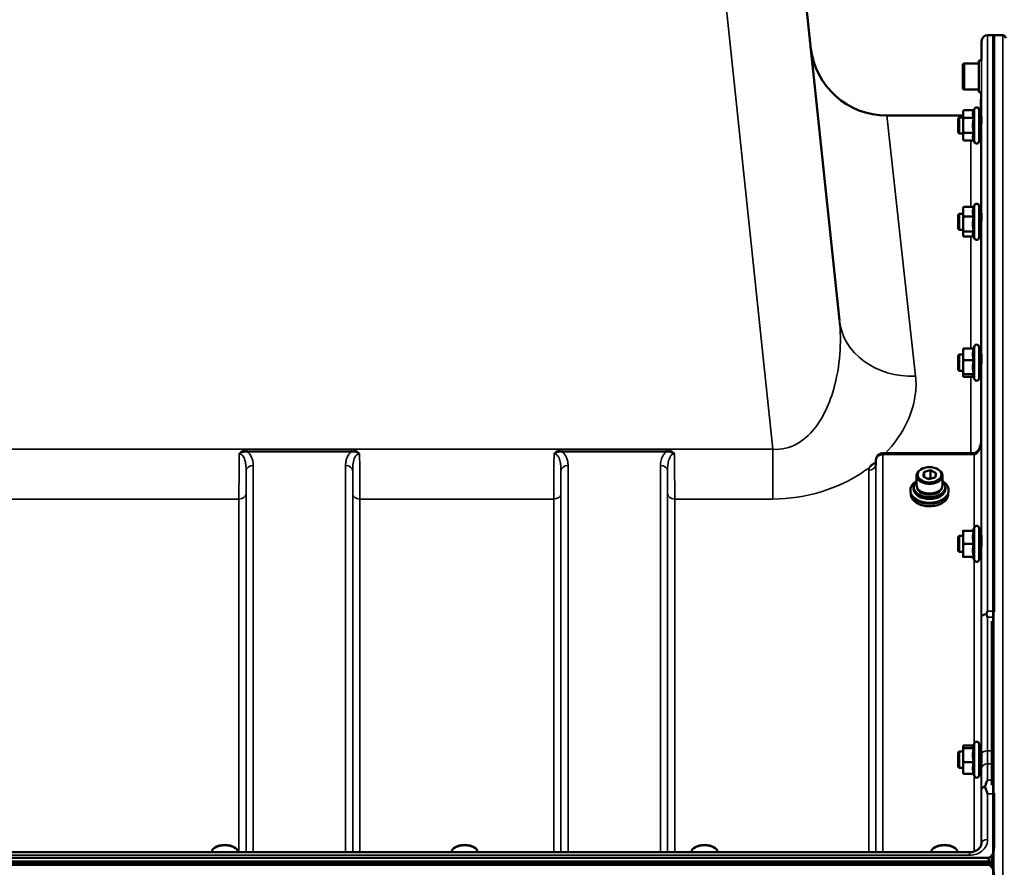
# Model space of a CAD drawing. Units: millimetres. Extents: x 110 to 9130, y -9 to 6524.
# Drawn here: x 7225 to 7714, y 2834 to 3254 of the extents above; entities that cross this region are included whole.
import ezdxf

# ---------------------------------------------------------------- set-up
doc = ezdxf.new("R2010")
doc.units = ezdxf.units.MM
doc.header["$LTSCALE"] = 22
for name, color, linetype, lineweight in [('Dimension (ISO)', 7, 'Continuous', 25), ('Visible (ISO)', 7, 'Continuous', 50), ('Visible Narrow (ISO)', 7, 'Continuous', 35)]:
    doc.layers.add(name, color=color, linetype=linetype, lineweight=lineweight)
doc.styles.add('Tricel ISO- C.S.', font='isocpeur.ttf')
doc.dimstyles.new('Tricel ISO- (cm)', dxfattribs={"dimscale": 22, "dimtxt": 4, "dimasz": 4, "dimexe": 4, "dimexo": 4, "dimgap": 1.2, "dimtad": 1, "dimdec": 0, "dimlfac": 0.1, "dimrnd": 1e-08, "dimzin": 0, "dimtxsty": 'Tricel ISO- C.S.', "dimcen": 0.09, "dimdle": 14, "dimclrd": 7, "dimclre": 7, "dimclrt": 256, "dimadec": 0, "dimazin": 0, "dimtfac": 1, "dimtdec": 0, "dimtmove": 0, "dimatfit": 3, "dimfxl": 1, "dimtolj": 1, "dimtzin": 0, "dimlwd": -1, "dimlwe": -1, "dimarcsym": 0})

# ---------------------------------------------------------------- blocks, each defined once
blk = doc.blocks.new('*D11')
at = {"layer": 'Defpoints', "color": 0, "transparency": 16777216}
for p in [(7539.65, 3596.83), (8900.8, 3596.83), (8513.68, 1606.83)]:
    blk.add_point(p, dxfattribs=at)
at = {"layer": 'Dimension (ISO)', "color": 7, "transparency": 16777216}
for p, q in [((7627.65, 3596.83), (8988.8, 3596.83)), ((8900.8, 1694.83), (8900.8, 3508.83)), ((8601.68, 1606.83), (8988.8, 1606.83))]:
    blk.add_line(p, q, dxfattribs=at)
for points in [[(8886.14, 3508.83), (8915.47, 3508.83), (8900.8, 3596.83)], [(8886.14, 1694.83), (8915.47, 1694.83), (8900.8, 1606.83)]]:
    blk.add_solid(points, dxfattribs=at)
at = {"layer": 'Dimension (ISO)', "transparency": 16777216, "insert": (8830.4, 2527.03), "char_height": 88, "attachment_point": 4, "rotation": 90, "style": 'Tricel ISO- C.S.'}
blk.add_mtext('\\A1;199', dxfattribs=at)

msp = doc.modelspace()

# ---------------------------------------------------------------- linework, layer by layer
at = {"layer": 'Visible (ISO)'}
for p, q in [((7632.08, 3105.19), (7588.9, 3516.01)), ((7708.8, 3246.83), (7705.62, 3246.83)), ((7708.64, 3246.83), (7708.15, 3246.83)), ((7708.8, 3246.83), (7708.8, 2960.87)), ((7713.17, 3246.75), (7708.8, 3246.82)), ((7702.54, 3234.15), (7702.62, 3243.85)), ((7701.28, 3218.4), (7701.28, 3234.15)), ((7701.28, 3234.15), (7702.56, 3234.15)), ((7693.28, 3220.57), (7693.28, 3231.97)), ((7694.08, 3232.77), (7701.28, 3232.77)), ((7694.08, 3219.77), (7701.28, 3219.77)), ((7701.28, 3218.4), (7702.43, 3218.4)), ((7702.34, 3211.78), (7702.4, 3218.4)), ((7698.78, 3209.49), (7699.13, 3210.24)), ((7701.42, 3209.73), (7701.42, 3194.23)), ((7655.62, 3206.83), (7693.42, 3206.83)), ((7691.02, 3205.48), (7691.52, 3205.98)), ((7691.02, 3198.48), (7691.02, 3205.48)), ((7691.52, 3205.98), (7691.52, 3197.98)), ((7691.52, 3205.98), (7693.42, 3205.98)), ((7693.42, 3208.48), (7693.69, 3209.49)), ((7693.42, 3208.48), (7693.42, 3207.61)), ((7693.42, 3207.61), (7693.42, 3201.98)), ((7698.78, 3209.49), (7693.69, 3209.49)), ((7698.78, 3205.74), (7693.69, 3205.74)), ((7701.42, 3205.98), (7702.53, 3205.98)), ((7693.42, 3201.98), (7693.42, 3196.35)), ((7691.02, 3198.48), (7691.52, 3197.98)), ((7691.52, 3197.98), (7693.42, 3197.98)), ((7693.42, 3196.35), (7693.42, 3195.48)), ((7693.42, 3195.48), (7693.69, 3194.48)), ((7698.78, 3198.23), (7693.69, 3198.23)), ((7701.42, 3197.98), (7702.46, 3197.98)), ((7698.78, 3194.48), (7693.69, 3194.48)), ((7698.78, 3194.48), (7699.13, 3193.73)), ((7693.42, 3160.64), (7693.53, 3161.06)), ((7698.78, 3161.53), (7693.69, 3161.53)), ((7698.73, 3161.53), (7699.13, 3162.4)), ((7701.42, 3161.89), (7701.42, 3146.39)), ((7691.02, 3157.64), (7691.52, 3158.14)), ((7691.02, 3150.64), (7691.02, 3157.64)), ((7691.52, 3158.14), (7691.52, 3150.14)), ((7691.52, 3158.14), (7693.42, 3158.14)), ((7693.42, 3160.64), (7693.42, 3159.12)), ((7693.42, 3159.12), (7693.42, 3153.01)), ((7698.78, 3156.71), (7693.69, 3156.71)), ((7701.42, 3158.14), (7702.53, 3158.14)), ((7693.42, 3153.01), (7693.42, 3148.03)), ((7691.02, 3150.64), (7691.52, 3150.14)), ((7691.52, 3150.14), (7693.42, 3150.14)), ((7693.42, 3148.03), (7693.42, 3147.64)), ((7693.42, 3147.64), (7693.53, 3147.22)), ((7698.78, 3149.31), (7693.69, 3149.31)), ((7698.73, 3146.75), (7693.69, 3146.75)), ((7698.5, 3147.22), (7699.13, 3145.88)), ((7701.42, 3150.14), (7702.47, 3150.14)), ((7698.57, 3091.25), (7699.13, 3092.45)), ((7691.02, 3087.7), (7691.52, 3088.2)), ((7691.02, 3080.7), (7691.02, 3087.7)), ((7691.52, 3088.2), (7691.52, 3080.2)), ((7691.52, 3088.2), (7693.42, 3088.2)), ((7693.42, 3090.7), (7693.44, 3090.8)), ((7693.42, 3090.7), (7693.42, 3088.37)), ((7693.42, 3088.37), (7693.42, 3081.97)), ((7698.78, 3091.25), (7693.69, 3091.25)), ((7701.42, 3091.95), (7701.42, 3076.45)), ((7701.42, 3088.2), (7702.53, 3088.2)), ((7698.78, 3085.5), (7693.69, 3085.5)), ((7691.02, 3080.7), (7691.52, 3080.2)), ((7691.52, 3080.2), (7693.42, 3080.2)), ((7693.42, 3081.97), (7693.42, 3077.8)), ((7693.42, 3077.8), (7693.42, 3077.7)), ((7698.78, 3078.45), (7693.69, 3078.45)), ((7701.42, 3080.2), (7702.47, 3080.2)), ((7693.42, 3077.7), (7693.44, 3077.6)), ((7698.57, 3077.14), (7693.69, 3077.14)), ((7698.36, 3077.6), (7699.13, 3075.94)), ((7698.85, 3039.34), (7653.7, 3039.34)), ((7650.2, 3035.88), (7650.18, 3033.5)), ((7673.58, 3031.75), (7673.31, 3031.64)), ((7673.59, 3027.72), (7674.07, 3029.93)), ((7674.07, 3029.93), (7677.29, 3030.76)), ((7674.07, 3029.93), (7674.07, 3027.48)), ((7677.29, 3030.76), (7680.02, 3029.39)), ((7677.29, 3030.76), (7677.29, 3026.93)), ((7680.02, 3029.39), (7679.53, 3027.19)), ((7680.03, 3031.75), (7680.3, 3031.64)), ((7670.38, 3023.35), (7670.38, 3028.17)), ((7676.32, 3026.35), (7673.59, 3027.72)), ((7675.89, 3026.57), (7677.29, 3026.93)), ((7679.53, 3027.19), (7676.32, 3026.35)), ((7677.29, 3026.93), (7677.72, 3026.71)), ((7683.23, 3023.35), (7683.23, 3028.17)), ((7667.3, 3020.92), (7667.3, 3020.31)), ((7668.93, 3022.58), (7668.93, 3021.53)), ((7684.68, 3022.58), (7684.68, 3021.53)), ((7686.3, 3020.92), (7686.3, 3020.31)), ((7667.55, 3018.91), (7667.55, 3018.91)), ((7686.05, 3018.91), (7686.05, 3018.91)), ((7693.42, 3000.78), (7693.42, 2997.53)), ((7698.78, 3000.78), (7693.69, 3000.78)), ((7698.31, 3000.78), (7699.13, 3002.54)), ((7701.42, 3002.03), (7701.42, 2986.53)), ((7691.02, 2997.78), (7691.52, 2998.28)), ((7691.02, 2990.78), (7691.02, 2997.78)), ((7691.52, 2998.28), (7691.52, 2990.28)), ((7691.52, 2998.28), (7693.42, 2998.28)), ((7693.42, 2997.53), (7693.42, 2991.03)), ((7701.42, 2998.28), (7702.53, 2998.28)), ((7691.02, 2990.78), (7691.52, 2990.28)), ((7691.52, 2990.28), (7693.42, 2990.28)), ((7693.42, 2991.03), (7693.42, 2987.78)), ((7698.78, 2994.28), (7693.69, 2994.28)), ((7701.42, 2990.28), (7702.48, 2990.28)), ((7698.78, 2987.78), (7693.69, 2987.78)), ((7698.31, 2987.78), (7699.13, 2986.02)), ((7707.65, 2874.55), (7707.65, 2955.95)), ((7693.42, 2893.62), (7693.44, 2893.72)), ((7693.42, 2893.62), (7693.42, 2893.52)), ((7693.42, 2893.52), (7693.42, 2889.35)), ((7698.57, 2894.17), (7693.69, 2894.17)), ((7698.78, 2892.87), (7693.69, 2892.87)), ((7698.36, 2893.72), (7699.13, 2895.38)), ((7701.42, 2894.87), (7701.42, 2879.37)), ((7691.02, 2890.62), (7691.52, 2891.12)), ((7691.02, 2883.62), (7691.02, 2890.62)), ((7691.52, 2891.12), (7691.52, 2883.12)), ((7691.52, 2891.12), (7693.42, 2891.12)), ((7693.42, 2889.35), (7693.42, 2882.94)), ((7701.42, 2891.12), (7702.52, 2891.12)), ((7691.02, 2883.62), (7691.52, 2883.12)), ((7691.52, 2883.12), (7693.42, 2883.12)), ((7693.42, 2882.94), (7693.42, 2880.62)), ((7698.78, 2885.82), (7693.69, 2885.82)), ((7701.42, 2883.12), (7702.48, 2883.12)), ((7693.42, 2880.62), (7693.44, 2880.52)), ((7698.78, 2880.07), (7693.69, 2880.07)), ((7698.57, 2880.07), (7699.13, 2878.86)), ((7708.8, 2870.16), (7708.8, 2843.55)), ((7322.31, 2843.57), (7321.9, 2843.29)), ((7331.98, 2843.57), (7332.39, 2843.29)), ((7441.31, 2843.57), (7440.9, 2843.29)), ((7450.98, 2843.57), (7451.39, 2843.29)), ((7560.31, 2843.57), (7559.9, 2843.29)), ((7569.98, 2843.57), (7570.39, 2843.29)), ((7679.31, 2843.57), (7678.9, 2843.29)), ((7688.98, 2843.57), (7689.39, 2843.29)), ((6711.49, 2838.43), (7705.8, 2838.43)), ((7696.62, 2841.16), (6720.67, 2841.16)), ((7320.72, 2841.16), (7320.72, 2841.43)), ((7333.57, 2841.16), (7333.57, 2841.43)), ((7439.72, 2841.16), (7439.72, 2841.43)), ((7452.57, 2841.16), (7452.57, 2841.43)), ((7558.72, 2841.16), (7558.72, 2841.43)), ((7571.57, 2841.16), (7571.57, 2841.43)), ((7677.72, 2841.16), (7677.72, 2841.43)), ((7690.57, 2841.16), (7690.57, 2841.43)), ((7707.65, 2834.28), (7707.65, 2838.52)), ((6710.79, 2835.98), (7706.5, 2835.98)), ((7706.43, 2836.54), (6710.86, 2836.54)), ((7705.8, 2834.88), (6711.49, 2834.88))]:
    msp.add_line(p, q, dxfattribs=at)
for centre, radius, start, end in [((7705.62, 3243.83), 3, 90, 179.5), ((7713.15, 3245.25), 1.5, 0, 89), ((7655.62, 3244.83), 38, 186, 270), ((7694.08, 3231.97), 0.8, 90, 180), ((7694.08, 3220.57), 0.8, 180, 270), ((7700.22, 3209.73), 1.2, 0, 155), ((7697.34, 3211.83), 5, 324.5998, 359.5), ((7700.22, 3194.23), 1.2, 205, 0), ((7700.22, 3161.89), 1.2, 0, 155), ((7700.22, 3146.39), 1.2, 205, 0), ((7700.22, 3091.95), 1.2, 0, 155), ((7700.22, 3076.45), 1.2, 205, 0), ((7653.7, 3035.84), 3.5, 90, 179.3566), ((7700.22, 3002.03), 1.2, 0, 155), ((7700.22, 2986.53), 1.2, 205, 0), ((7700.22, 2894.87), 1.2, 0, 155), ((7700.22, 2879.37), 1.2, 205, 0)]:
    msp.add_arc(centre, radius, start, end, dxfattribs=at)
for centre, major_axis, ratio, start_param, end_param in [((7698.85, 3041.14), (3.69, 0), 0.487696, 4.712389, 4.723711), ((7676.8, 3028.17), (-6.43, 0), 0.642788, 5.287559, 10.420404), ((7676.8, 3022.58), (-7.88, 0), 0.642788, 5.666626, 10.041337), ((7676.8, 3020.31), (9.5, 0), 0.642788, 3.141593, 6.283185), ((7676.8, 3021.53), (7.88, 0), 0.642788, 3.141593, 6.283185), ((7676.8, 3023.35), (-6.43, 0), 0.642788, 0, 3.141593), ((7676.8, 3022.58), (6.15, 0), 0.642788, 3.281065, 6.143713), ((7327.15, 2841.43), (-6.42, 0), 0.5, 3.141593, 6.283185), ((7327.15, 2841.86), (-5.92, 0), 0.5, 3.757072, 5.667706), ((7446.15, 2841.43), (-6.42, 0), 0.5, 3.141593, 6.283185), ((7446.15, 2841.86), (-5.92, 0), 0.5, 3.757072, 5.667706), ((7565.15, 2841.43), (-6.42, 0), 0.5, 3.141593, 6.283185), ((7565.15, 2841.86), (-5.92, 0), 0.5, 3.757072, 5.667706), ((7684.15, 2841.43), (-6.42, 0), 0.5, 3.141593, 6.283185), ((7684.15, 2841.86), (-5.92, 0), 0.5, 3.757072, 5.667706), ((7705.8, 2752.52), (0, 85.91), 0.034921, 6.073479, 6.283185), ((7705.8, 2875.23), (0, 40.36), 0.074338, 3.141593, 3.376416), ((7705.8, 2834.85), (-3, 0), 0.57735, 4.050882, 4.502683), ((7705.8, 2834.3), (-3, 0), 0.57735, 4.050882, 4.477565)]:
    msp.add_ellipse(centre, major_axis=major_axis, ratio=ratio, start_param=start_param, end_param=end_param, dxfattribs=at)
msp.add_ellipse((7676.8, 3028.56), major_axis=(5.93, 0), ratio=0.642788, dxfattribs=at)
for points, weights in [([(7693.69, 3209.49), (7693.42, 3208.48), (7693.42, 3207.61)], [1, 1.0379548493, 1]), ([(7693.42, 3207.61), (7693.42, 3206.74), (7693.69, 3205.74)], [1, 1.0379548493, 1]), ([(7693.69, 3205.74), (7693.42, 3203.72), (7693.42, 3201.98)], [1, 1.0379548493, 1]), ([(7698.78, 3209.49), (7698.31, 3208.48), (7698.31, 3207.61)], [1.02350695612, 1.05008356558, 1]), ([(7698.31, 3207.61), (7698.31, 3206.74), (7698.78, 3205.74)], [1, 1.05008356558, 1.02350695612]), ([(7698.78, 3205.74), (7698.31, 3203.72), (7698.31, 3201.98)], [1.02350695612, 1.05008356558, 1]), ([(7693.42, 3201.98), (7693.42, 3200.24), (7693.69, 3198.23)], [1, 1.0379548493, 1]), ([(7698.31, 3201.98), (7698.31, 3200.24), (7698.78, 3198.23)], [1, 1.05008356558, 1.02350695612]), ([(7693.69, 3198.23), (7693.42, 3197.22), (7693.42, 3196.35)], [1, 1.0379548493, 1]), ([(7693.42, 3196.35), (7693.42, 3195.48), (7693.69, 3194.48)], [1, 1.0379548493, 1]), ([(7698.78, 3198.23), (7698.31, 3197.22), (7698.31, 3196.35)], [1.02350695612, 1.05008356558, 1]), ([(7698.31, 3196.35), (7698.31, 3195.48), (7698.78, 3194.48)], [1, 1.05008356558, 1.02350695612]), ([(7693.69, 3161.53), (7693.42, 3160.24), (7693.42, 3159.12)], [1, 1.0379548493, 1]), ([(7693.53, 3161.06), (7693.59, 3161.28), (7693.69, 3161.53)], [1.01727786751, 1.01329823303, 1]), ([(7698.78, 3161.53), (7698.31, 3160.24), (7698.31, 3159.12)], [1.02350695612, 1.05008356558, 1]), ([(7693.42, 3159.12), (7693.42, 3158), (7693.69, 3156.71)], [1, 1.0379548493, 1]), ([(7693.69, 3156.71), (7693.42, 3154.73), (7693.42, 3153.01)], [1, 1.0379548493, 1]), ([(7698.31, 3159.12), (7698.31, 3158), (7698.78, 3156.71)], [1, 1.05008356558, 1.02350695612]), ([(7698.78, 3156.71), (7698.31, 3154.73), (7698.31, 3153.01)], [1.02350695612, 1.05008356558, 1]), ([(7693.42, 3153.01), (7693.42, 3151.29), (7693.69, 3149.31)], [1, 1.0379548493, 1]), ([(7698.31, 3153.01), (7698.31, 3151.29), (7698.78, 3149.31)], [1, 1.05008356558, 1.02350695612]), ([(7693.69, 3149.31), (7693.42, 3148.63), (7693.42, 3148.03)], [1, 1.0379548493, 1]), ([(7693.42, 3148.03), (7693.42, 3147.44), (7693.69, 3146.75)], [1, 1.0379548493, 1]), ([(7698.78, 3149.31), (7698.31, 3148.63), (7698.31, 3148.03)], [1.02350695612, 1.05008356558, 1]), ([(7698.31, 3148.03), (7698.31, 3147.64), (7698.5, 3147.22)], [1, 1.03240313356, 1.03271747656]), ([(7693.69, 3091.25), (7693.42, 3089.71), (7693.42, 3088.37)], [1, 1.0379548493, 1]), ([(7693.42, 3088.37), (7693.42, 3087.04), (7693.69, 3085.5)], [1, 1.0379548493, 1]), ([(7693.44, 3090.8), (7693.5, 3091.01), (7693.69, 3091.25)], [1.01647331037, 1.02587101878, 1]), ([(7698.78, 3091.25), (7698.31, 3089.71), (7698.31, 3088.37)], [1.02350695612, 1.05008356558, 1]), ([(7698.31, 3088.37), (7698.31, 3087.04), (7698.78, 3085.5)], [1, 1.05008356558, 1.02350695612]), ([(7693.69, 3085.5), (7693.42, 3083.61), (7693.42, 3081.97)], [1, 1.0379548493, 1]), ([(7698.78, 3085.5), (7698.31, 3083.61), (7698.31, 3081.97)], [1.02350695612, 1.05008356558, 1]), ([(7693.42, 3081.97), (7693.42, 3080.34), (7693.69, 3078.45)], [1, 1.0379548493, 1]), ([(7693.69, 3078.45), (7693.42, 3078.1), (7693.42, 3077.8)], [1, 1.0379548493, 1]), ([(7693.42, 3077.8), (7693.42, 3077.49), (7693.69, 3077.14)], [1, 1.0379548493, 1]), ([(7698.31, 3081.97), (7698.31, 3080.34), (7698.78, 3078.45)], [1, 1.05008356558, 1.02350695612]), ([(7698.78, 3078.45), (7698.31, 3078.1), (7698.31, 3077.8)], [1.02350695612, 1.05008356558, 1]), ([(7698.31, 3077.8), (7698.31, 3077.7), (7698.36, 3077.6)], [1, 1.01581929652, 1.02399049123]), ([(7693.42, 3000.78), (7693.42, 3000.78), (7693.69, 3000.78)], [1, 1.0379548493, 1]), ([(7693.69, 3000.78), (7693.42, 2999.04), (7693.42, 2997.53)], [1, 1.0379548493, 1]), ([(7698.78, 3000.78), (7698.31, 2999.04), (7698.31, 2997.53)], [1.02350695612, 1.05008356558, 1]), ([(7693.42, 2997.53), (7693.42, 2996.02), (7693.69, 2994.28)], [1, 1.0379548493, 1]), ([(7698.31, 2997.53), (7698.31, 2996.02), (7698.78, 2994.28)], [1, 1.05008356558, 1.02350695612]), ([(7693.69, 2994.28), (7693.42, 2992.54), (7693.42, 2991.03)], [1, 1.0379548493, 1]), ([(7693.42, 2991.03), (7693.42, 2989.52), (7693.69, 2987.78)], [1, 1.0379548493, 1]), ([(7698.78, 2994.28), (7698.31, 2992.54), (7698.31, 2991.03)], [1.02350695612, 1.05008356558, 1]), ([(7698.31, 2991.03), (7698.31, 2989.52), (7698.78, 2987.78)], [1, 1.05008356558, 1.02350695612]), ([(7693.69, 2987.78), (7693.42, 2987.78), (7693.42, 2987.78)], [1, 1.0379548493, 1]), ([(7693.69, 2894.17), (7693.42, 2893.83), (7693.42, 2893.52)], [1, 1.0379548493, 1]), ([(7693.42, 2893.52), (7693.42, 2893.22), (7693.69, 2892.87)], [1, 1.0379548493, 1]), ([(7693.69, 2892.87), (7693.42, 2890.98), (7693.42, 2889.35)], [1, 1.0379548493, 1]), ([(7698.36, 2893.72), (7698.31, 2893.62), (7698.31, 2893.52)], [1.02399049123, 1.01581929652, 1]), ([(7698.31, 2893.52), (7698.31, 2893.22), (7698.78, 2892.87)], [1, 1.05008356558, 1.02350695612]), ([(7698.78, 2892.87), (7698.31, 2890.98), (7698.31, 2889.35)], [1.02350695612, 1.05008356558, 1]), ([(7693.42, 2889.35), (7693.42, 2887.71), (7693.69, 2885.82)], [1, 1.0379548493, 1]), ([(7698.31, 2889.35), (7698.31, 2887.71), (7698.78, 2885.82)], [1, 1.05008356558, 1.02350695612]), ([(7693.69, 2885.82), (7693.42, 2884.28), (7693.42, 2882.94)], [1, 1.0379548493, 1]), ([(7693.42, 2882.94), (7693.42, 2881.61), (7693.69, 2880.07)], [1, 1.0379548493, 1]), ([(7698.78, 2885.82), (7698.31, 2884.28), (7698.31, 2882.94)], [1.02350695612, 1.05008356558, 1]), ([(7698.31, 2882.94), (7698.31, 2881.61), (7698.78, 2880.07)], [1, 1.05008356558, 1.02350695612]), ([(7693.69, 2880.07), (7693.5, 2880.31), (7693.44, 2880.52)], [1, 1.02587101878, 1.01647331037])]:
    msp.add_rational_spline(points, weights, degree=2, dxfattribs=at)
for points, knots in [([(7702.52, 3205.98), (7702.53, 3206.08), (7702.53, 3206.16), (7702.53, 3206.27), (7702.53, 3206.23), (7702.53, 3205.95), (7702.53, 3205.7), (7702.53, 3205), (7702.52, 3204.56), (7702.52, 3203.63), (7702.51, 3203.08), (7702.5, 3201.96), (7702.5, 3201.38), (7702.49, 3200.86)], [1.6727778, 1.6727778, 1.6727778, 1.6727778, 1.7582223, 1.7582223, 1.9188805, 1.9188805, 2.0795387, 2.0795387, 2.2401969, 2.2401969, 2.4008587, 2.4008587, 2.5615204, 2.5615204, 2.5615204, 2.5615204]), ([(7702.49, 3200.86), (7702.49, 3200.35), (7702.48, 3199.83), (7702.47, 3198.93), (7702.47, 3198.56), (7702.46, 3198.03), (7702.46, 3197.84), (7702.46, 3197.69), (7702.46, 3197.74), (7702.46, 3197.91), (7702.46, 3197.94), (7702.46, 3197.98)], [0, 0, 0, 0, 0.1595334, 0.1595334, 0.3190669, 0.3190669, 0.4785936, 0.4785936, 0.6381203, 0.6381203, 0.6728855, 0.6728855, 0.6728855, 0.6728855]), ([(7702.52, 3158.14), (7702.52, 3158.32), (7702.53, 3158.41), (7702.53, 3158.36), (7702.53, 3158.22), (7702.53, 3157.76), (7702.53, 3157.43), (7702.53, 3156.59), (7702.52, 3156.09), (7702.52, 3155.08), (7702.51, 3154.5), (7702.5, 3153.37), (7702.5, 3152.81), (7702.49, 3152.32)], [1.6005409, 1.6005409, 1.6005409, 1.6005409, 1.7582223, 1.7582223, 1.9188805, 1.9188805, 2.0795387, 2.0795387, 2.2401969, 2.2401969, 2.4008587, 2.4008587, 2.5615204, 2.5615204, 2.5615204, 2.5615204]), ([(7702.49, 3152.32), (7702.49, 3151.84), (7702.48, 3151.37), (7702.47, 3150.61), (7702.47, 3150.32), (7702.46, 3149.96), (7702.46, 3149.87), (7702.46, 3149.91), (7702.46, 3150), (7702.46, 3150.14)], [0, 0, 0, 0, 0.1595334, 0.1595334, 0.3190669, 0.3190669, 0.4785936, 0.4785936, 0.5997424, 0.5997424, 0.5997424, 0.5997424]), ([(7702.52, 3088.2), (7702.52, 3088.28), (7702.52, 3088.34), (7702.52, 3088.47), (7702.53, 3088.47), (7702.53, 3088.22), (7702.53, 3087.98), (7702.53, 3087.37), (7702.53, 3086.96), (7702.53, 3086), (7702.52, 3085.45), (7702.52, 3084.4), (7702.51, 3083.81), (7702.5, 3082.71), (7702.5, 3082.18), (7702.49, 3081.74)], [1.528053, 1.528053, 1.528053, 1.528053, 1.597564, 1.597564, 1.758222, 1.758222, 1.918881, 1.918881, 2.079539, 2.079539, 2.240197, 2.240197, 2.400859, 2.400859, 2.56152, 2.56152, 2.56152, 2.56152]), ([(7702.49, 3081.74), (7702.49, 3081.31), (7702.48, 3080.9), (7702.47, 3080.3), (7702.47, 3080.1), (7702.46, 3079.92), (7702.46, 3079.93), (7702.46, 3080.09), (7702.46, 3080.14), (7702.46, 3080.2)], [0, 0, 0, 0, 0.1595334, 0.1595334, 0.3190669, 0.3190669, 0.4785936, 0.4785936, 0.5287658, 0.5287658, 0.5287658, 0.5287658]), ([(7702.41, 3045.61), (7702.41, 3044.96), (7702.34, 3044.3), (7702.08, 3043.05), (7701.88, 3042.44), (7701.39, 3041.35), (7701.09, 3040.85), (7700.43, 3040.06), (7700.08, 3039.77), (7699.52, 3039.46), (7699.31, 3039.39), (7699.04, 3039.35), (7698.97, 3039.34), (7698.9, 3039.34)], [-1.318623, -1.318623, -1.318623, -1.318623, -1.054899, -1.054899, -0.791174, -0.791174, -0.527449, -0.527449, -0.263725, -0.263725, -0.071357, -0.071357, 0, 0, 0, 0]), ([(7647.09, 3032.3), (7647.11, 3032.32), (7647.12, 3032.34), (7647.28, 3032.56), (7647.45, 3032.75), (7647.8, 3033.1), (7647.97, 3033.26), (7648.34, 3033.57), (7648.54, 3033.72), (7649.03, 3034.05), (7649.34, 3034.23), (7649.69, 3034.41), (7649.71, 3034.42), (7649.74, 3034.43)], [-0.4243826, -0.4243826, -0.4243826, -0.4243826, -0.4143433, -0.4143433, -0.3094111, -0.3094111, -0.2168784, -0.2168784, -0.1253967, -0.1253967, 0, 0, 0.0102303, 0.0102303, 0.0102303, 0.0102303]), ([(7650.13, 3033.27), (7650.13, 3033.28), (7650.14, 3033.3), (7650.17, 3033.39), (7650.18, 3033.45), (7650.18, 3033.5)], [-0.2369813, -0.2369813, -0.2369813, -0.2369813, -0.1156938, -0.1156938, -0.004973, -0.004973, -0.004973, -0.004973]), ([(7667.3, 3020.92), (7667.3, 3021.57), (7667.47, 3022.22), (7668.1, 3023.46), (7668.58, 3024.05), (7669.47, 3024.82), (7669.79, 3025.05), (7670.13, 3025.27)], [4.7824523, 4.7824523, 4.7824523, 4.7824523, 5.1019748, 5.1019748, 5.4217899, 5.4217899, 5.5745467, 5.5745467, 5.5745467, 5.5745467]), ([(7683.47, 3025.27), (7683.95, 3024.97), (7684.37, 3024.64), (7685.3, 3023.73), (7685.72, 3023.13), (7686.19, 3021.99), (7686.3, 3021.45), (7686.3, 3020.92)], [7.1319505, 7.1319505, 7.1319505, 7.1319505, 7.3425677, 7.3425677, 7.6626324, 7.6626324, 7.9240449, 7.9240449, 7.9240449, 7.9240449]), ([(7686.05, 3018.91), (7686.05, 3018.27), (7685.9, 3017.64), (7685.28, 3016.43), (7684.82, 3015.86), (7683.65, 3014.84), (7682.93, 3014.39), (7681.31, 3013.66), (7680.42, 3013.38), (7678.53, 3013.01), (7677.53, 3012.93), (7675.56, 3012.96), (7674.58, 3013.08), (7672.72, 3013.52), (7671.85, 3013.83), (7670.3, 3014.62), (7669.62, 3015.09), (7668.53, 3016.16), (7668.12, 3016.75), (7667.66, 3017.87), (7667.55, 3018.39), (7667.55, 3018.91)], [1.64086, 1.64086, 1.64086, 1.64086, 1.958428, 1.958428, 2.277463, 2.277463, 2.597933, 2.597933, 2.918675, 2.918675, 3.239363, 3.239363, 3.560018, 3.560018, 3.880717, 3.880717, 4.201454, 4.201454, 4.52178, 4.52178, 4.782452, 4.782452, 4.782452, 4.782452]), ([(7702.51, 2998.28), (7702.51, 2998.45), (7702.52, 2998.53), (7702.52, 2998.53), (7702.53, 2998.43), (7702.53, 2997.99), (7702.53, 2997.66), (7702.53, 2996.91), (7702.53, 2996.43), (7702.53, 2995.38), (7702.52, 2994.8), (7702.52, 2993.73), (7702.51, 2993.16), (7702.5, 2992.11), (7702.5, 2991.64), (7702.49, 2991.26)], [1.457712, 1.457712, 1.457712, 1.457712, 1.597564, 1.597564, 1.758222, 1.758222, 1.918881, 1.918881, 2.079539, 2.079539, 2.240197, 2.240197, 2.400859, 2.400859, 2.56152, 2.56152, 2.56152, 2.56152]), ([(7702.49, 2991.26), (7702.49, 2990.88), (7702.48, 2990.56), (7702.47, 2990.13), (7702.47, 2990.03), (7702.46, 2990.03), (7702.46, 2990.11), (7702.46, 2990.28)], [0, 0, 0, 0, 0.1595334, 0.1595334, 0.3190669, 0.3190669, 0.4588541, 0.4588541, 0.4588541, 0.4588541]), ([(7705.09, 2959.55), (7705.11, 2959.59), (7705.12, 2959.63), (7705.3, 2960.08), (7705.46, 2960.47), (7705.62, 2960.87), (7705.62, 2960.87), (7705.62, 2960.87)], [-0.1770419, -0.1770419, -0.1770419, -0.1770419, -0.1610219, -0.1610219, 0, 0, 0.0014243, 0.0014243, 0.0014243, 0.0014243]), ([(7705.09, 2959.26), (7705.08, 2959.31), (7705.07, 2959.36), (7705.07, 2959.45), (7705.08, 2959.5), (7705.09, 2959.55)], [0.23719679, 0.23719679, 0.23719679, 0.23719679, 0.25458617, 0.25458617, 0.2717352, 0.2717352, 0.2717352, 0.2717352]), ([(7705.62, 2957.89), (7705.62, 2957.9), (7705.61, 2957.91), (7705.44, 2958.37), (7705.27, 2958.82), (7705.09, 2959.26)], [-0.1751428, -0.1751428, -0.1751428, -0.1751428, -0.1726161, -0.1726161, 0, 0, 0, 0]), ([(7702.5, 2891.12), (7702.51, 2891.18), (7702.51, 2891.23), (7702.51, 2891.39), (7702.52, 2891.4), (7702.52, 2891.22), (7702.53, 2891.01), (7702.53, 2890.4), (7702.53, 2890), (7702.53, 2889.12), (7702.53, 2888.59), (7702.53, 2887.48), (7702.52, 2886.9), (7702.52, 2885.85), (7702.51, 2885.3), (7702.5, 2884.35), (7702.5, 2883.93), (7702.49, 2883.63)], [1.387772, 1.387772, 1.387772, 1.387772, 1.436902, 1.436902, 1.597564, 1.597564, 1.758222, 1.758222, 1.918881, 1.918881, 2.079539, 2.079539, 2.240197, 2.240197, 2.400859, 2.400859, 2.56152, 2.56152, 2.56152, 2.56152]), ([(7702.49, 2883.63), (7702.49, 2883.33), (7702.48, 2883.09), (7702.47, 2882.85), (7702.47, 2882.84), (7702.47, 2882.98), (7702.46, 2883.04), (7702.46, 2883.12)], [0, 0, 0, 0, 0.1595334, 0.1595334, 0.3190669, 0.3190669, 0.3885528, 0.3885528, 0.3885528, 0.3885528]), ([(7704.36, 2873.49), (7704.32, 2873.59), (7704.3, 2873.7), (7704.3, 2873.89), (7704.32, 2873.99), (7704.36, 2874.09)], [0.56555944, 0.56555944, 0.56555944, 0.56555944, 0.60368317, 0.60368317, 0.64215764, 0.64215764, 0.64215764, 0.64215764]), ([(7704.36, 2874.09), (7704.76, 2875.1), (7705.18, 2876.04), (7705.61, 2876.91), (7705.61, 2876.92), (7705.61, 2876.92)], [-0.4248463, -0.4248463, -0.4248463, -0.4248463, 0, 0, 0.0019192, 0.0019192, 0.0019192, 0.0019192]), ([(7705.62, 2870.16), (7705.62, 2870.16), (7705.62, 2870.17), (7705.32, 2870.97), (7705.03, 2871.74), (7704.61, 2872.82), (7704.49, 2873.16), (7704.36, 2873.49)], [-0.5774791, -0.5774791, -0.5774791, -0.5774791, -0.5749101, -0.5749101, -0.2790868, -0.2790868, -0.1430388, -0.1430388, -0.1430388, -0.1430388]), ([(7696.62, 2841.16), (7697.23, 2841.16), (7697.85, 2841.24), (7699.01, 2841.53), (7699.56, 2841.75), (7700.56, 2842.31), (7700.99, 2842.65), (7701.74, 2843.4), (7702.03, 2843.83), (7702.44, 2844.69), (7702.57, 2845.14), (7702.61, 2845.67), (7702.62, 2845.76), (7702.62, 2845.85)], [0, 0, 0, 0, 0.257951, 0.257951, 0.516628, 0.516628, 0.779187, 0.779187, 1.057726, 1.057726, 1.336266, 1.336266, 1.392697, 1.392697, 1.392697, 1.392697]), ([(7705.8, 2838.43), (7705.99, 2838.43), (7706.18, 2838.46), (7706.53, 2838.57), (7706.7, 2838.65), (7707.16, 2838.95), (7707.43, 2839.23), (7708.06, 2840.06), (7708.35, 2840.74), (7708.72, 2842.15), (7708.8, 2842.88), (7708.8, 2843.55)], [1.3796605, 1.3796605, 1.3796605, 1.3796605, 1.4361077, 1.4361077, 1.4925548, 1.4925548, 1.6054491, 1.6054491, 1.8389147, 1.8389147, 2.0723803, 2.0723803, 2.0723803, 2.0723803]), ([(7708.8, 2843.55), (7708.8, 2843.55), (7708.8, 2843.55), (7708.8, 2843.54), (7708.8, 2843.54), (7708.8, 2843.53), (7708.8, 2843.53), (7708.8, 2843.53)], [3.507893308, 3.507893308, 3.507893308, 3.507893308, 3.508418398, 3.508418398, 3.509699975, 3.509699975, 3.509779648, 3.509779648, 3.509779648, 3.509779648]), ([(7708.8, 2829.72), (7708.8, 2830.39), (7708.72, 2831.13), (7708.35, 2832.55), (7708.06, 2833.24), (7707.43, 2834.07), (7707.16, 2834.35), (7706.7, 2834.65), (7706.53, 2834.73), (7706.18, 2834.85), (7705.99, 2834.88), (7705.8, 2834.88)], [-0.6922912, -0.6922912, -0.6922912, -0.6922912, -0.4590328, -0.4590328, -0.2257744, -0.2257744, -0.1128872, -0.1128872, -0.0564436, -0.0564436, 0, 0, 0, 0])]:
    msp.add_open_spline(points, degree=3, knots=knots, dxfattribs=at)
for points in [[(7708.8, 2960.87), (7708.8, 2960.77), (7708.8, 2960.66), (7708.8, 2960.56)], [(7708.8, 2870.5), (7708.8, 2870.39), (7708.8, 2870.27), (7708.8, 2870.16)]]:
    msp.add_open_spline(points, degree=3, dxfattribs=at)
at = {"layer": 'Visible Narrow (ISO)'}
for p, q in [((7549.12, 3516.01), (7599.02, 3041.25)), ((7705.62, 3246.83), (7705.62, 2960.87)), ((7708.15, 3246.83), (7708.15, 2781.32)), ((7708.64, 2781.32), (7708.64, 3246.83)), ((7713.17, 3246.75), (7713.17, 1606.91)), ((7702.62, 2957.65), (7702.62, 3243.85)), ((7694.08, 3232.77), (7694.08, 3219.77)), ((7699.13, 3210.24), (7699.13, 3193.73)), ((7702.34, 3211.78), (7702.34, 3205.98)), ((7655.62, 3206.83), (7669.88, 3077.46)), ((7702.34, 3197.98), (7702.34, 3158.14)), ((7697.34, 3161.53), (7697.34, 3194.48)), ((7699.13, 3162.4), (7699.13, 3145.88)), ((7697.34, 3091.25), (7697.34, 3146.75)), ((7702.34, 3150.14), (7702.34, 3088.2)), ((7699.13, 3092.45), (7699.13, 3075.94)), ((7702.34, 3080.2), (7702.34, 3044.49)), ((7697.34, 3039.34), (7697.34, 3077.14)), ((7702.41, 3045.66), (7702.41, 2998.28)), ((7599.02, 3041.25), (6818.27, 3041.25)), ((7390.03, 3040.89), (7338.27, 3040.89)), ((7338.27, 3040.89), (7338.27, 3039.9)), ((7338.27, 3039.9), (7390.03, 3039.9)), ((7390.03, 3039.9), (7390.03, 3040.89)), ((7546.28, 3040.89), (7494.52, 3040.89)), ((7494.52, 3040.89), (7494.52, 3039.9)), ((7494.52, 3039.9), (7546.28, 3039.9)), ((7546.28, 3040.89), (7546.28, 3039.9)), ((7599.02, 3041.25), (7599.02, 3016.5)), ((7653.7, 3038.55), (7653.7, 3039.34)), ((7698.85, 3039.34), (7698.85, 3038.55)), ((7650.18, 3033.49), (7650.2, 3035.87)), ((7650.2, 2841.16), (7650.2, 3035.87)), ((7653.7, 3038.55), (7653.7, 2841.16)), ((7653.7, 3038.55), (7698.85, 3038.55)), ((7698.92, 3002.08), (7698.92, 3038.55)), ((7337.7, 2841.16), (7337.7, 3030.46)), ((7341.2, 3033.12), (7341.2, 2841.16)), ((7387.09, 2841.16), (7387.09, 3033.12)), ((7390.59, 3030.46), (7390.59, 2841.16)), ((7493.95, 2841.16), (7493.95, 3030.46)), ((7497.45, 3033.12), (7497.45, 2841.16)), ((7543.34, 2841.16), (7543.34, 3033.12)), ((7546.84, 3030.46), (7546.84, 2841.16)), ((7646.68, 2841.16), (7646.68, 3030.8)), ((7650.18, 3033.49), (7650.18, 2841.16)), ((7083.12, 3016.5), (7334.18, 3016.5)), ((7334.18, 2841.16), (7334.18, 3016.5)), ((7337.68, 3019.12), (7337.68, 2841.16)), ((7390.62, 2841.16), (7390.62, 3019.12)), ((7394.12, 3016.5), (7490.43, 3016.5)), ((7394.12, 3016.5), (7394.12, 2841.16)), ((7490.43, 2841.16), (7490.43, 3016.5)), ((7493.93, 3019.12), (7493.93, 2841.16)), ((7546.87, 2841.16), (7546.87, 3019.12)), ((7550.37, 3016.5), (7550.37, 2841.16)), ((7550.37, 3016.5), (7599.02, 3016.5)), ((7699.13, 3002.54), (7699.13, 2986.02)), ((7702.41, 2990.28), (7702.41, 2891.12)), ((7698.92, 2894.92), (7698.92, 2986.48)), ((7705.62, 2960.87), (7708.8, 2960.87)), ((7708.65, 2960.82), (7708.65, 2870.22)), ((7707.73, 2957.89), (7705.62, 2957.89)), ((7699.13, 2895.38), (7699.13, 2878.86)), ((7707.65, 2891.44), (7705.57, 2891.44)), ((7702.41, 2883.12), (7702.41, 2844.7)), ((7705.58, 2885.02), (7707.65, 2885.02)), ((7698.92, 2841.53), (7698.92, 2879.32)), ((7705.61, 2876.92), (7707.65, 2876.92)), ((7702.62, 2845.92), (7702.62, 2872.02)), ((7708.8, 2870.16), (7705.62, 2870.16)), ((7705.62, 2870.16), (7705.62, 2847.45)), ((7702.62, 2845.92), (7702.62, 2845.78)), ((6720.67, 2839.67), (7696.62, 2839.67)), ((7696.62, 2839.67), (7696.62, 2841.16)), ((7708.65, 2841.95), (7708.65, 2831.34))]:
    msp.add_line(p, q, dxfattribs=at)
for centre, major_axis, ratio, start_param, end_param in [((7669.88, 3109.16), (-37.79, -3.97), 0.832753, 0, 1.483493), ((7698.92, 3035.84), (-0.02, 3.5), 0.006757, 5.598038, 6.283185), ((7653.7, 3035.84), (-3.5, 0), 0.774338, 4.712389, 6.274459), ((7653.7, 3035.84), (-3.5, 0.04), 0.629296, 0, 0.007105), ((7341.2, 3030.44), (-3.5, 0), 0.767465, 4.712389, 6.274459), ((7387.09, 3030.44), (3.5, 0), 0.767465, 0.008727, 1.570796), ((7497.45, 3030.44), (-3.5, 0), 0.767465, 4.712389, 6.274459), ((7543.34, 3030.44), (3.5, 0), 0.767465, 0.008727, 1.570796), ((7646.68, 3033.51), (3.5, 0), 0.774327, 4.712389, 6.274459), ((7676.8, 3020.93), (9.49, 0), 0.642788, 2.350701, 7.074077), ((7676.8, 3020.92), (-9.5, 0), 0.642788, 0, 3.141593), ((7334.18, 3019.15), (3.5, 0), 0.75599, 4.712389, 6.274459), ((7394.12, 3019.15), (-3.5, 0), 0.75599, 0.008727, 1.570796), ((7490.43, 3019.15), (3.5, 0), 0.75599, 4.712389, 6.274459), ((7550.37, 3019.15), (-3.5, 0), 0.75599, 0.008727, 1.570796), ((7676.8, 3018.91), (9.25, 0), 0.642788, 3.141593, 6.283185), ((7705.62, 2957.63), (-3, 0), 0.649698, 4.889019, 6.274459), ((7705.62, 2957.63), (-3, 0), 0.551937, 4.889465, 6.27523), ((7705.57, 2889.79), (-3, 0), 0.551937, 4.712521, 6.274593), ((7705.58, 2882.72), (-3, -0.01), 0.766042, 4.709547, 6.271949), ((7705.62, 2872.01), (-3, -0.01), 0.766042, 5.142613, 6.271802), ((7705.62, 2872.01), (-3, 0), 0.544897, 5.146037, 6.274459), ((7705.62, 2845.91), (-3, 0), 0.512955, 4.712389, 6.274459)]:
    msp.add_ellipse(centre, major_axis=major_axis, ratio=ratio, start_param=start_param, end_param=end_param, dxfattribs=at)
for points, knots in [([(7632.08, 3105.19), (7632.45, 3101.73), (7632.61, 3098.21), (7632.53, 3089.01), (7631.96, 3083.35), (7629.09, 3068.88), (7625.96, 3060.21), (7615.63, 3045.52), (7607.66, 3040.42), (7599.02, 3041.25)], [-14.089935, -14.089935, -14.089935, -14.089935, -12.328693, -12.328693, -9.510706, -9.510706, -5.001927, -5.001927, 0, 0, 0, 0]), ([(7654.97, 3039.35), (7659.04, 3043.6), (7662.22, 3048.08), (7667.34, 3057.74), (7669.03, 3062.91), (7670.17, 3071.22), (7670.22, 3074.38), (7669.88, 3077.46)], [7.038422, 7.038422, 7.038422, 7.038422, 9.510706, 9.510706, 12.328693, 12.328693, 14.089935, 14.089935, 14.089935, 14.089935]), ([(7698.92, 3038.55), (7699.07, 3038.56), (7699.23, 3038.58), (7699.63, 3038.69), (7699.86, 3038.82), (7700.44, 3039.24), (7700.76, 3039.61), (7701.47, 3040.72), (7701.79, 3041.54), (7702.28, 3043.45), (7702.41, 3044.56), (7702.41, 3045.66)], [0, 0, 0, 0, 0.09328, 0.09328, 0.242529, 0.242529, 0.481327, 0.481327, 0.863404, 0.863404, 1.325565, 1.325565, 1.325565, 1.325565]), ([(7334.25, 3038.99), (7334.24, 3036.95), (7334.23, 3034.93), (7334.21, 3031.7), (7334.21, 3030.45), (7334.2, 3028.63), (7334.2, 3028.04), (7334.19, 3026.51), (7334.19, 3025.58), (7334.19, 3023.23), (7334.18, 3021.85), (7334.18, 3019.09), (7334.18, 3017.74), (7334.18, 3016.5)], [0.528301, 0.528301, 0.528301, 0.528301, 1.087806, 1.087806, 1.450408, 1.450408, 1.631709, 1.631709, 1.921791, 1.921791, 2.385921, 2.385921, 2.900816, 2.900816, 2.900816, 2.900816]), ([(7338.27, 3040.89), (7338.08, 3040.89), (7337.88, 3040.88), (7337.39, 3040.83), (7337.08, 3040.78), (7336.31, 3040.57), (7335.85, 3040.38), (7334.97, 3039.83), (7334.55, 3039.45), (7334.25, 3038.99)], [-0.4562318, -0.4562318, -0.4562318, -0.4562318, -0.3990779, -0.3990779, -0.3076318, -0.3076318, -0.1613179, -0.1613179, 0.000999, 0.000999, 0.000999, 0.000999]), ([(7334.25, 3038.99), (7334.78, 3039.3), (7335.26, 3039.5), (7336.16, 3039.79), (7336.58, 3039.87), (7337.26, 3039.93), (7337.52, 3039.94), (7337.95, 3039.93), (7338.11, 3039.92), (7338.27, 3039.9)], [-0.000999, -0.000999, -0.000999, -0.000999, 0.1613179, 0.1613179, 0.3076318, 0.3076318, 0.3990779, 0.3990779, 0.4562318, 0.4562318, 0.4562318, 0.4562318]), ([(7334.25, 3038.99), (7335.18, 3038.99), (7336.04, 3038.24), (7337.05, 3036.35), (7337.33, 3035.25), (7337.59, 3033.4), (7337.65, 3032.65), (7337.7, 3031.42), (7337.7, 3030.94), (7337.7, 3030.46)], [-1.577391, -1.577391, -1.577391, -1.577391, -1.017417, -1.017417, -0.512652, -0.512652, -0.197174, -0.197174, 0, 0, 0, 0]), ([(7341.2, 3033.12), (7341.2, 3033.55), (7341.19, 3033.97), (7341.09, 3035.07), (7340.96, 3035.75), (7340.42, 3037.46), (7339.86, 3038.51), (7338.71, 3039.57), (7338.49, 3039.74), (7338.27, 3039.9)], [0, 0, 0, 0, 0.197174, 0.197174, 0.512652, 0.512652, 1.017417, 1.017417, 1.119475, 1.119475, 1.119475, 1.119475]), ([(7390.03, 3039.9), (7389.8, 3039.74), (7389.59, 3039.57), (7388.43, 3038.51), (7387.87, 3037.46), (7387.33, 3035.75), (7387.21, 3035.07), (7387.11, 3033.97), (7387.09, 3033.55), (7387.09, 3033.12)], [0.457889, 0.457889, 0.457889, 0.457889, 0.559938, 0.559938, 1.064672, 1.064672, 1.38013, 1.38013, 1.577291, 1.577291, 1.577291, 1.577291]), ([(7394.04, 3038.99), (7393.74, 3039.45), (7393.33, 3039.83), (7392.44, 3040.38), (7391.98, 3040.57), (7391.21, 3040.78), (7390.91, 3040.83), (7390.41, 3040.88), (7390.22, 3040.89), (7390.03, 3040.89)], [-0.4572307, -0.4572307, -0.4572307, -0.4572307, -0.2949138, -0.2949138, -0.1486, -0.1486, -0.0571538, -0.0571538, 0, 0, 0, 0]), ([(7390.03, 3039.9), (7390.19, 3039.92), (7390.35, 3039.93), (7390.77, 3039.94), (7391.03, 3039.93), (7391.72, 3039.87), (7392.14, 3039.79), (7393.04, 3039.5), (7393.51, 3039.3), (7394.04, 3038.99)], [0, 0, 0, 0, 0.0571538, 0.0571538, 0.1486, 0.1486, 0.2949138, 0.2949138, 0.4572307, 0.4572307, 0.4572307, 0.4572307]), ([(7390.59, 3030.46), (7390.59, 3030.94), (7390.6, 3031.42), (7390.64, 3032.65), (7390.7, 3033.4), (7390.97, 3035.25), (7391.25, 3036.35), (7392.25, 3038.24), (7393.11, 3038.99), (7394.04, 3038.99)], [-1.577291, -1.577291, -1.577291, -1.577291, -1.38013, -1.38013, -1.064672, -1.064672, -0.559938, -0.559938, 0, 0, 0, 0]), ([(7394.12, 3016.5), (7394.12, 3017.37), (7394.12, 3018.3), (7394.11, 3020.85), (7394.11, 3022.55), (7394.1, 3027.21), (7394.09, 3030.31), (7394.06, 3035.35), (7394.05, 3037.16), (7394.04, 3038.99)], [0, 0, 0, 0, 0.362602, 0.362602, 0.942765, 0.942765, 1.871026, 1.871026, 2.372515, 2.372515, 2.372515, 2.372515]), ([(7490.5, 3038.99), (7490.5, 3038.35), (7490.49, 3037.72), (7490.47, 3033.96), (7490.46, 3030.92), (7490.45, 3027.11), (7490.44, 3026.14), (7490.43, 3021.95), (7490.43, 3018.99), (7490.43, 3016.5)], [0.528301, 0.528301, 0.528301, 0.528301, 0.702973, 0.702973, 1.565848, 1.565848, 1.865901, 1.865901, 2.900816, 2.900816, 2.900816, 2.900816]), ([(7494.52, 3040.89), (7493.8, 3040.89), (7493.06, 3040.76), (7492.01, 3040.33), (7491.63, 3040.11), (7490.99, 3039.61), (7490.71, 3039.32), (7490.5, 3038.99)], [-0.4562318, -0.4562318, -0.4562318, -0.4562318, -0.2407331, -0.2407331, -0.1144447, -0.1144447, 0.000999, 0.000999, 0.000999, 0.000999]), ([(7490.5, 3038.99), (7490.88, 3039.21), (7491.23, 3039.38), (7491.94, 3039.65), (7492.31, 3039.76), (7493.29, 3039.95), (7493.92, 3039.96), (7494.52, 3039.9)], [-0.000999, -0.000999, -0.000999, -0.000999, 0.1144447, 0.1144447, 0.2407331, 0.2407331, 0.4562318, 0.4562318, 0.4562318, 0.4562318]), ([(7490.5, 3038.99), (7490.78, 3038.99), (7491.07, 3038.93), (7491.6, 3038.68), (7491.85, 3038.5), (7492.32, 3038.03), (7492.54, 3037.73), (7492.95, 3037.03), (7493.13, 3036.61), (7493.41, 3035.77), (7493.51, 3035.36), (7493.74, 3034.25), (7493.83, 3033.52), (7493.94, 3032.01), (7493.96, 3031.24), (7493.95, 3030.46)], [-1.577462, -1.577462, -1.577462, -1.577462, -1.407061, -1.407061, -1.236659, -1.236659, -1.048708, -1.048708, -0.828688, -0.828688, -0.637447, -0.637447, -0.318726, -0.318726, 0, 0, 0, 0]), ([(7497.45, 3033.12), (7497.45, 3033.81), (7497.41, 3034.5), (7497.19, 3035.86), (7497, 3036.53), (7496.54, 3037.57), (7496.33, 3037.96), (7495.77, 3038.77), (7495.41, 3039.18), (7494.83, 3039.67), (7494.68, 3039.79), (7494.52, 3039.9)], [0, 0, 0, 0, 0.318726, 0.318726, 0.637447, 0.637447, 0.828688, 0.828688, 1.048708, 1.048708, 1.119523, 1.119523, 1.119523, 1.119523]), ([(7546.28, 3039.9), (7546.12, 3039.79), (7545.97, 3039.67), (7545.31, 3039.11), (7544.89, 3038.62), (7544.57, 3038.1), (7544.1, 3037.37), (7543.81, 3036.61), (7543.41, 3034.94), (7543.34, 3034.03), (7543.34, 3033.12)], [0.457939, 0.457939, 0.457939, 0.457939, 0.528745, 0.528745, 0.788731, 0.788731, 0.788731, 1.156714, 1.156714, 1.577462, 1.577462, 1.577462, 1.577462]), ([(7550.29, 3038.99), (7550.08, 3039.32), (7549.8, 3039.61), (7549.2, 3040.09), (7548.87, 3040.28), (7548.52, 3040.44), (7548.17, 3040.59), (7547.8, 3040.7), (7547.04, 3040.85), (7546.66, 3040.89), (7546.28, 3040.89)], [-0.4572308, -0.4572308, -0.4572308, -0.4572308, -0.3417871, -0.3417871, -0.2286154, -0.2286154, -0.2286154, -0.1143077, -0.1143077, 0, 0, 0, 0]), ([(7546.28, 3039.9), (7546.59, 3039.93), (7546.92, 3039.94), (7547.58, 3039.92), (7547.91, 3039.87), (7548.24, 3039.8), (7548.56, 3039.73), (7548.89, 3039.64), (7549.57, 3039.38), (7549.92, 3039.21), (7550.29, 3038.99)], [0, 0, 0, 0, 0.1143077, 0.1143077, 0.2286154, 0.2286154, 0.2286154, 0.3417871, 0.3417871, 0.4572308, 0.4572308, 0.4572308, 0.4572308]), ([(7546.84, 3030.46), (7546.84, 3031.49), (7546.87, 3032.51), (7547.07, 3034.33), (7547.21, 3035.15), (7547.44, 3035.91), (7547.6, 3036.46), (7547.81, 3036.96), (7548.33, 3037.86), (7548.65, 3038.26), (7549.24, 3038.71), (7549.48, 3038.83), (7549.92, 3038.96), (7550.11, 3038.99), (7550.29, 3038.99)], [-1.577462, -1.577462, -1.577462, -1.577462, -1.156714, -1.156714, -0.788731, -0.788731, -0.788731, -0.528745, -0.528745, -0.26654, -0.26654, -0.112766, -0.112766, 0, 0, 0, 0]), ([(7550.37, 3016.5), (7550.37, 3018.1), (7550.36, 3019.9), (7550.36, 3023.81), (7550.35, 3025.91), (7550.34, 3029.27), (7550.33, 3030.48), (7550.32, 3034.07), (7550.31, 3036.51), (7550.29, 3038.99)], [0, 0, 0, 0, 0.667486, 0.667486, 1.334968, 1.334968, 1.693505, 1.693505, 2.372515, 2.372515, 2.372515, 2.372515]), ([(7698.85, 3038.55), (7698.86, 3038.55), (7698.86, 3038.55), (7698.87, 3038.55), (7698.87, 3038.55), (7698.88, 3038.55), (7698.89, 3038.55), (7698.9, 3038.55), (7698.91, 3038.55), (7698.92, 3038.55)], [0, 0, 0, 0, 0.000763608, 0.000763608, 0.001985381, 0.001985381, 0.003940218, 0.003940218, 0.006108866, 0.006108866, 0.006108866, 0.006108866]), ([(7337.68, 3019.12), (7337.68, 3020.25), (7337.68, 3021.47), (7337.68, 3023.98), (7337.69, 3025.24), (7337.69, 3027.37), (7337.69, 3028.21), (7337.7, 3029.52), (7337.7, 3029.99), (7337.7, 3030.46)], [-2.900816, -2.900816, -2.900816, -2.900816, -2.385921, -2.385921, -1.921791, -1.921791, -1.631709, -1.631709, -1.475357, -1.475357, -1.475357, -1.475357]), ([(7390.59, 3030.46), (7390.6, 3029), (7390.6, 3027.6), (7390.61, 3024.61), (7390.61, 3023.07), (7390.62, 3020.76), (7390.62, 3019.91), (7390.62, 3019.12)], [-1.425459, -1.425459, -1.425459, -1.425459, -0.942765, -0.942765, -0.362602, -0.362602, 0, 0, 0, 0]), ([(7493.93, 3019.12), (7493.93, 3021.38), (7493.93, 3024.07), (7493.94, 3027.88), (7493.95, 3028.75), (7493.95, 3029.92), (7493.95, 3030.19), (7493.95, 3030.46)], [-2.900816, -2.900816, -2.900816, -2.900816, -1.865901, -1.865901, -1.565848, -1.565848, -1.475357, -1.475357, -1.475357, -1.475357]), ([(7546.84, 3030.46), (7546.84, 3030.19), (7546.84, 3029.92), (7546.85, 3027.66), (7546.86, 3025.76), (7546.86, 3022.21), (7546.87, 3020.58), (7546.87, 3019.12)], [-1.425459, -1.425459, -1.425459, -1.425459, -1.334968, -1.334968, -0.667486, -0.667486, 0, 0, 0, 0]), ([(7599.02, 3016.5), (7615.7, 3016.5), (7631.69, 3021.88), (7644.45, 3030.34), (7645.81, 3031.31), (7647.09, 3032.3)], [0, 0, 0, 0, 5.001927, 5.001927, 5.623403, 5.623403, 5.623403, 5.623403]), ([(7702.62, 2957.65), (7702.61, 2946.34), (7702.59, 2935.03), (7702.58, 2912.42), (7702.57, 2901.11), (7702.57, 2889.8)], [-8.135574, -8.135574, -8.135574, -8.135574, -4.067787, -4.067787, 0, 0, 0, 0]), ([(7705.57, 2891.44), (7705.57, 2902.75), (7705.58, 2914.06), (7705.59, 2936.21), (7705.6, 2947.05), (7705.62, 2957.89)], [0, 0, 0, 0, 4.067787, 4.067787, 7.968592, 7.968592, 7.968592, 7.968592]), ([(7702.57, 2889.8), (7702.57, 2888.49), (7702.57, 2887.23), (7702.57, 2884.86), (7702.58, 2883.75), (7702.58, 2882.74)], [0, 0, 0, 0, 0.4735259, 0.4735259, 0.9470519, 0.9470519, 0.9470519, 0.9470519]), ([(7705.58, 2885.02), (7705.58, 2885.94), (7705.57, 2886.95), (7705.57, 2889.1), (7705.57, 2890.25), (7705.57, 2891.44)], [-0.9470519, -0.9470519, -0.9470519, -0.9470519, -0.4735259, -0.4735259, 0, 0, 0, 0]), ([(7702.58, 2882.74), (7702.58, 2881.85), (7702.59, 2880.95), (7702.59, 2879.17), (7702.6, 2878.27), (7702.6, 2877.38), (7702.6, 2876.49), (7702.61, 2875.59), (7702.61, 2873.81), (7702.62, 2872.92), (7702.62, 2872.02)], [-1.667072, -1.667072, -1.667072, -1.667072, -1.250304, -1.250304, -0.833536, -0.833536, -0.833536, -0.416768, -0.416768, 0, 0, 0, 0]), ([(7705.61, 2876.92), (7705.61, 2876.94), (7705.61, 2876.96), (7705.61, 2877.88), (7705.6, 2878.77), (7705.6, 2879.66), (7705.6, 2880.56), (7705.59, 2881.45), (7705.59, 2883.24), (7705.58, 2884.13), (7705.58, 2885.02)], [0.406557, 0.406557, 0.406557, 0.406557, 0.416768, 0.416768, 0.833536, 0.833536, 0.833536, 1.250304, 1.250304, 1.667072, 1.667072, 1.667072, 1.667072]), ([(7696.62, 2839.67), (7696.98, 2839.67), (7697.34, 2839.69), (7698.83, 2839.84), (7699.93, 2840.15), (7701.82, 2841.04), (7702.62, 2841.59), (7704.16, 2843.07), (7704.83, 2844.07), (7705.48, 2845.89), (7705.62, 2846.67), (7705.62, 2847.45)], [0, 0, 0, 0, 0.107458, 0.107458, 0.448596, 0.448596, 0.749008, 0.749008, 1.136282, 1.136282, 1.406382, 1.406382, 1.406382, 1.406382])]:
    msp.add_open_spline(points, degree=3, knots=knots, dxfattribs=at)
for points in [[(7702.41, 3045.66), (7702.41, 3045.65), (7702.41, 3045.63), (7702.41, 3045.61)], [(7649.74, 3034.43), (7649.89, 3034.56), (7650.04, 3034.69), (7650.19, 3034.82)], [(7650.19, 3034.61), (7650.04, 3034.55), (7649.89, 3034.49), (7649.74, 3034.43)], [(7647.09, 3032.3), (7646.82, 3031.82), (7646.68, 3031.31), (7646.68, 3030.8)], [(7650.18, 3033.49), (7650.18, 3033.49), (7650.18, 3033.5), (7650.18, 3033.5)], [(7702.62, 2845.92), (7702.62, 2845.9), (7702.62, 2845.87), (7702.62, 2845.85)]]:
    msp.add_open_spline(points, degree=3, dxfattribs=at)

# ---------------------------------------------------------------- dimensions: what is measured, and where the dimension line sits
at = {"layer": 'Dimension (ISO)', "color": 7}
dim = msp.add_linear_dim(base=(8900.8, 3596.83), p1=(8513.68, 1606.83), p2=(7539.65, 3596.83), angle=90, dimstyle='Tricel ISO- (cm)', override={"dimgap": 1.2, "dimdec": 0, "dimlfac": 0.1, "dimtol": 0, "dimlim": 0, "dimtp": 0, "dimtm": 0, "dimtdec": 0, "dimtofl": 0, "dimatfit": 1}, dxfattribs=at)
dim.commit()
dim.dimension.update_dxf_attribs({"geometry": '*D11', "text_midpoint": (8900.8, 2601.83), "dimtype": 160})

doc.saveas('drawing.dxf')
